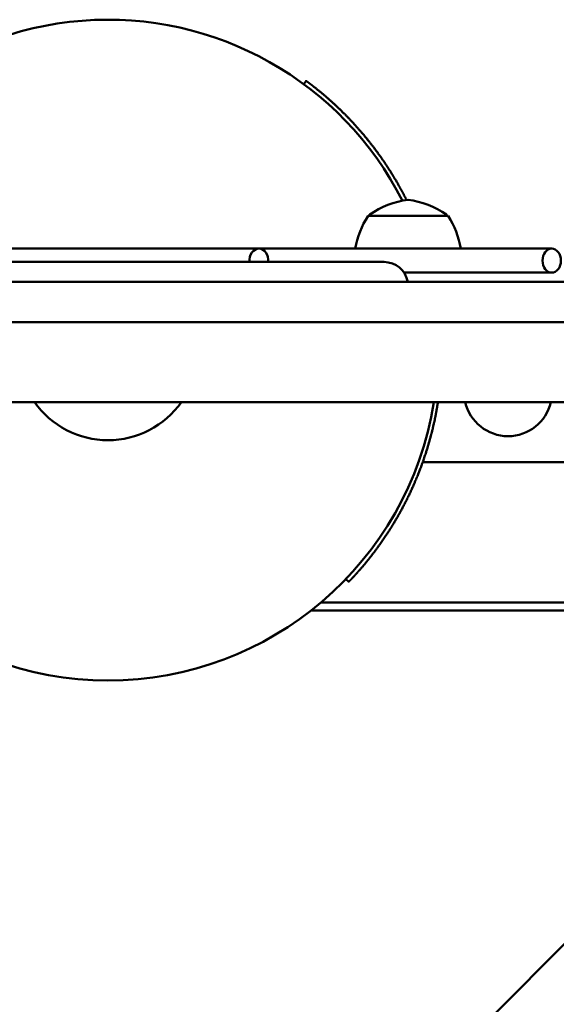
# Model space of a CAD drawing. Units: millimetres. Extents: x 5158 to 17223, y 4054 to 15051.
# Drawn here: x 12423 to 12557, y 12865 to 13111 of the extents above; entities that cross this region are included whole.
import ezdxf

# ---------------------------------------------------------------- set-up
doc = ezdxf.new("R2010")
doc.units = ezdxf.units.MM
doc.header["$LTSCALE"] = 55
doc.layers.add('Widoczne (ISO)', color=7, linetype='Continuous', lineweight=50)

msp = doc.modelspace()

# ---------------------------------------------------------------- linework, layer by layer
at = {"layer": 'Widoczne (ISO)'}
for p, q in [((12493.56, 13094.7), (12494.15, 13095.51)), ((12529.61, 13061.79), (12509.61, 13061.79)), ((12482.37, 13053.62), (12373.96, 13053.62)), ((12555.53, 13053.62), (12482.37, 13053.62)), ((12499.61, 13050.29), (12399.61, 13050.29)), ((12499.61, 13050.29), (12513.61, 13050.29)), ((12518.61, 13047.62), (12555.53, 13047.62)), ((11733.11, 13045.29), (12755.11, 13045.29)), ((12755.11, 13035.29), (11733.11, 13035.29)), ((11834.61, 13015.29), (12654.61, 13015.29)), ((12523.28, 13000.29), (12654.61, 13000.29)), ((12244.62, 12565.9), (12649.66, 12970.94)), ((12504.79, 12970.41), (12504.07, 12971.1)), ((12497.88, 12965.29), (12615.81, 12965.29)), ((12612.56, 12963.29), (12495.42, 12963.29))]:
    msp.add_line(p, q, dxfattribs=at)
for centre, radius, start, end in [((12444.61, 13028.29), 82.5, 26.8719, 162.1219), ((12522.15, 13044.95), 21, 96.9427, 125.2342), ((12517.08, 13044.95), 21, 54.7658, 83.0573), ((12528.11, 13049.88), 22, 147.2177, 170.2156), ((12510.61, 13061.29), 1, 125.2342, 150), ((12528.61, 13061.29), 1, 30, 54.7658), ((12511.12, 13049.88), 22, 9.7844, 32.7823), ((12513.61, 13044.29), 6, 9.5941, 90), ((12444.61, 13028.29), 82.5, 189.0662, 350.9338), ((12444.61, 13028.29), 22.5, 215.2944, 324.7056), ((12544.61, 13017.79), 11, 193.1366, 346.8634)]:
    msp.add_arc(centre, radius, start, end, dxfattribs=at)
for ratio, start_param, end_param in [(0.805163, 0, 1.679965), (0.769226, 4.603221, 6.283185)]:
    msp.add_ellipse((12482.37, 13050.62), major_axis=(0, 3), ratio=ratio, start_param=start_param, end_param=end_param, dxfattribs=at)
msp.add_ellipse((12555.53, 13050.62), major_axis=(0, -3), ratio=0.769226, dxfattribs=at)
for points, knots in [([(12494.15, 13095.51), (12494.15, 13095.51), (12494.15, 13095.51), (12494.15, 13095.51), (12494.15, 13095.51), (12494.16, 13095.51), (12494.16, 13095.5), (12494.16, 13095.5), (12494.16, 13095.5), (12494.16, 13095.5), (12494.16, 13095.5), (12494.17, 13095.5), (12494.17, 13095.49), (12494.18, 13095.49), (12494.18, 13095.49), (12494.18, 13095.49), (12494.19, 13095.48), (12494.19, 13095.48), (12494.2, 13095.47), (12494.2, 13095.47), (12494.21, 13095.47), (12494.21, 13095.47), (12494.22, 13095.46), (12494.23, 13095.45), (12494.24, 13095.45), (12494.24, 13095.44), (12494.25, 13095.44), (12494.25, 13095.43), (12494.26, 13095.43), (12494.28, 13095.42), (12494.29, 13095.41), (12494.29, 13095.4), (12494.3, 13095.4), (12494.31, 13095.39), (12494.32, 13095.38), (12494.34, 13095.37), (12494.35, 13095.36), (12494.36, 13095.36), (12494.37, 13095.35), (12494.37, 13095.35), (12494.39, 13095.33), (12494.41, 13095.32), (12494.42, 13095.31), (12494.43, 13095.3), (12494.44, 13095.3), (12494.45, 13095.29), (12494.47, 13095.27), (12494.49, 13095.26), (12494.51, 13095.25), (12494.52, 13095.24), (12494.53, 13095.23), (12494.54, 13095.22), (12494.56, 13095.21), (12494.58, 13095.19), (12494.6, 13095.17), (12494.62, 13095.17), (12494.63, 13095.16), (12494.64, 13095.15), (12494.66, 13095.13), (12494.69, 13095.11), (12494.71, 13095.09), (12494.72, 13095.08), (12494.74, 13095.07), (12494.75, 13095.06), (12494.78, 13095.05), (12494.8, 13095.03), (12494.83, 13095), (12494.84, 13094.99), (12494.86, 13094.98), (12494.87, 13094.97), (12494.9, 13094.95), (12494.93, 13094.93), (12494.96, 13094.91), (12494.97, 13094.9), (12494.99, 13094.88), (12495, 13094.87), (12495.04, 13094.85), (12495.07, 13094.82), (12495.1, 13094.8), (12495.12, 13094.79), (12495.13, 13094.78), (12495.15, 13094.76), (12495.18, 13094.74), (12495.22, 13094.71), (12495.25, 13094.68), (12495.27, 13094.67), (12495.29, 13094.66), (12495.31, 13094.64), (12495.34, 13094.62), (12495.38, 13094.59), (12495.41, 13094.56), (12495.43, 13094.55), (12495.45, 13094.53), (12495.47, 13094.52), (12495.51, 13094.49), (12495.55, 13094.46), (12495.59, 13094.43), (12495.61, 13094.41), (12495.63, 13094.4), (12495.65, 13094.38), (12495.69, 13094.35), (12495.73, 13094.32), (12495.77, 13094.28), (12495.79, 13094.27), (12495.82, 13094.25), (12495.84, 13094.23), (12495.88, 13094.2), (12495.92, 13094.17), (12495.97, 13094.13), (12495.99, 13094.11), (12496.01, 13094.1), (12496.04, 13094.08), (12496.08, 13094.04), (12496.13, 13094.01), (12496.17, 13093.97), (12496.2, 13093.95), (12496.22, 13093.93), (12496.24, 13093.92), (12496.29, 13093.88), (12496.34, 13093.84), (12496.39, 13093.8), (12496.41, 13093.78), (12496.44, 13093.76), (12496.46, 13093.74), (12496.51, 13093.7), (12496.56, 13093.66), (12496.62, 13093.62), (12496.64, 13093.6), (12496.67, 13093.58), (12496.69, 13093.56), (12496.75, 13093.52), (12496.8, 13093.48), (12496.85, 13093.43), (12496.88, 13093.41), (12496.91, 13093.39), (12496.93, 13093.37), (12496.99, 13093.32), (12497.04, 13093.28), (12497.1, 13093.23), (12497.13, 13093.21), (12497.16, 13093.19), (12497.18, 13093.17), (12497.24, 13093.12), (12497.3, 13093.07), (12497.36, 13093.03), (12497.38, 13093), (12497.41, 13092.98), (12497.44, 13092.95), (12497.5, 13092.91), (12497.56, 13092.86), (12497.62, 13092.81), (12497.65, 13092.78), (12497.68, 13092.76), (12497.71, 13092.73), (12497.77, 13092.68), (12497.83, 13092.63), (12497.9, 13092.58), (12497.93, 13092.56), (12497.96, 13092.53), (12497.99, 13092.5), (12498.05, 13092.45), (12498.12, 13092.4), (12498.18, 13092.34), (12498.21, 13092.32), (12498.25, 13092.29), (12498.28, 13092.26), (12498.34, 13092.21), (12498.41, 13092.15), (12498.48, 13092.1), (12498.51, 13092.07), (12498.54, 13092.04), (12498.58, 13092.01), (12498.64, 13091.96), (12498.71, 13091.9), (12498.78, 13091.84), (12498.81, 13091.81), (12498.85, 13091.78), (12498.88, 13091.75), (12498.95, 13091.69), (12499.02, 13091.63), (12499.09, 13091.57), (12499.13, 13091.54), (12499.16, 13091.51), (12499.2, 13091.48), (12499.27, 13091.42), (12499.34, 13091.36), (12499.41, 13091.3), (12499.45, 13091.26), (12499.48, 13091.23), (12499.52, 13091.2), (12499.59, 13091.14), (12499.67, 13091.07), (12499.74, 13091.01), (12499.78, 13090.98), (12499.81, 13090.94), (12499.85, 13090.91), (12499.93, 13090.84), (12500, 13090.78), (12500.08, 13090.71), (12500.11, 13090.68), (12500.15, 13090.64), (12500.19, 13090.61), (12500.27, 13090.54), (12500.34, 13090.47), (12500.42, 13090.4), (12500.46, 13090.37), (12500.5, 13090.33), (12500.54, 13090.3), (12500.62, 13090.23), (12500.7, 13090.16), (12500.77, 13090.08), (12500.81, 13090.05), (12500.85, 13090.01), (12500.89, 13089.97), (12500.97, 13089.9), (12501.05, 13089.83), (12501.13, 13089.75), (12501.18, 13089.72), (12501.22, 13089.68), (12501.26, 13089.64), (12501.34, 13089.57), (12501.42, 13089.49), (12501.5, 13089.41), (12501.54, 13089.38), (12501.58, 13089.34), (12501.63, 13089.3), (12501.71, 13089.22), (12501.79, 13089.14), (12501.88, 13089.06), (12501.92, 13089.02), (12501.96, 13088.98), (12502, 13088.94), (12502.09, 13088.86), (12502.17, 13088.78), (12502.26, 13088.7), (12502.3, 13088.66), (12502.34, 13088.62), (12502.39, 13088.58), (12502.47, 13088.5), (12502.56, 13088.41), (12502.65, 13088.33), (12502.69, 13088.29), (12502.73, 13088.25), (12502.78, 13088.2), (12502.86, 13088.12), (12502.95, 13088.03), (12503.04, 13087.95), (12503.08, 13087.9), (12503.13, 13087.86), (12503.17, 13087.82), (12503.26, 13087.73), (12503.35, 13087.64), (12503.44, 13087.55), (12503.49, 13087.51), (12503.53, 13087.46), (12503.57, 13087.42), (12503.66, 13087.33), (12503.76, 13087.24), (12503.85, 13087.15), (12503.89, 13087.1), (12503.94, 13087.05), (12503.98, 13087.01), (12504.07, 13086.92), (12504.17, 13086.82), (12504.26, 13086.73), (12504.3, 13086.68), (12504.35, 13086.63), (12504.4, 13086.59), (12504.49, 13086.49), (12504.58, 13086.4), (12504.67, 13086.3), (12504.72, 13086.25), (12504.77, 13086.2), (12504.81, 13086.16), (12504.91, 13086.06), (12505, 13085.96), (12505.1, 13085.86), (12505.14, 13085.81), (12505.19, 13085.76), (12505.24, 13085.71), (12505.33, 13085.61), (12505.43, 13085.51), (12505.52, 13085.41), (12505.57, 13085.36), (12505.62, 13085.31), (12505.66, 13085.26), (12505.76, 13085.15), (12505.86, 13085.05), (12505.95, 13084.95), (12506, 13084.9), (12506.05, 13084.84), (12506.1, 13084.79), (12506.19, 13084.69), (12506.29, 13084.58), (12506.39, 13084.47), (12506.44, 13084.42), (12506.48, 13084.37), (12506.53, 13084.31), (12506.63, 13084.21), (12506.73, 13084.1), (12506.82, 13083.99), (12506.87, 13083.93), (12506.92, 13083.88), (12506.97, 13083.82), (12507.07, 13083.71), (12507.17, 13083.6), (12507.27, 13083.49), (12507.32, 13083.43), (12507.36, 13083.38), (12507.41, 13083.32), (12507.51, 13083.21), (12507.61, 13083.1), (12507.71, 13082.98), (12507.76, 13082.92), (12507.81, 13082.87), (12507.86, 13082.81), (12507.96, 13082.69), (12508.06, 13082.58), (12508.16, 13082.46), (12508.21, 13082.4), (12508.26, 13082.34), (12508.31, 13082.29), (12508.41, 13082.17), (12508.51, 13082.05), (12508.61, 13081.93), (12508.66, 13081.87), (12508.71, 13081.81), (12508.76, 13081.75), (12508.86, 13081.63), (12508.96, 13081.51), (12509.06, 13081.39), (12509.11, 13081.32), (12509.16, 13081.26), (12509.21, 13081.2), (12509.31, 13081.08), (12509.41, 13080.95), (12509.51, 13080.83), (12509.56, 13080.77), (12509.62, 13080.7), (12509.67, 13080.64), (12509.77, 13080.52), (12509.87, 13080.39), (12509.97, 13080.26), (12510.02, 13080.2), (12510.07, 13080.13), (12510.12, 13080.07), (12510.22, 13079.94), (12510.32, 13079.81), (12510.43, 13079.68), (12510.48, 13079.62), (12510.53, 13079.55), (12510.58, 13079.49), (12510.68, 13079.36), (12510.78, 13079.22), (12510.88, 13079.09), (12510.93, 13079.02), (12510.99, 13078.96), (12511.04, 13078.89), (12511.14, 13078.76), (12511.24, 13078.62), (12511.34, 13078.49), (12511.39, 13078.42), (12511.44, 13078.35), (12511.49, 13078.28), (12511.6, 13078.15), (12511.7, 13078.01), (12511.8, 13077.87), (12511.85, 13077.8), (12511.9, 13077.74), (12511.95, 13077.67), (12512.05, 13077.53), (12512.16, 13077.39), (12512.26, 13077.25), (12512.31, 13077.18), (12512.36, 13077.11), (12512.41, 13077.04), (12512.51, 13076.89), (12512.61, 13076.75), (12512.71, 13076.61), (12512.77, 13076.54), (12512.82, 13076.47), (12512.87, 13076.39), (12512.97, 13076.25), (12513.07, 13076.1), (12513.17, 13075.96), (12513.22, 13075.89), (12513.27, 13075.81), (12513.32, 13075.74), (12513.42, 13075.59), (12513.53, 13075.45), (12513.63, 13075.3), (12513.68, 13075.22), (12513.73, 13075.15), (12513.78, 13075.07), (12513.88, 13074.93), (12513.98, 13074.78), (12514.08, 13074.62), (12514.13, 13074.55), (12514.18, 13074.47), (12514.23, 13074.4), (12514.33, 13074.25), (12514.43, 13074.09), (12514.53, 13073.94), (12514.58, 13073.86), (12514.63, 13073.79), (12514.68, 13073.71), (12514.78, 13073.56), (12514.88, 13073.4), (12514.98, 13073.24), (12515.03, 13073.17), (12515.08, 13073.09), (12515.13, 13073.01), (12515.23, 13072.85), (12515.33, 13072.7), (12515.43, 13072.54), (12515.48, 13072.46), (12515.53, 13072.38), (12515.58, 13072.3), (12515.68, 13072.14), (12515.77, 13071.98), (12515.87, 13071.82), (12515.92, 13071.74), (12515.97, 13071.66), (12516.02, 13071.58), (12516.12, 13071.41), (12516.22, 13071.25), (12516.31, 13071.09), (12516.36, 13071.01), (12516.41, 13070.92), (12516.46, 13070.84), (12516.56, 13070.68), (12516.65, 13070.51), (12516.75, 13070.35), (12516.8, 13070.26), (12516.85, 13070.18), (12516.9, 13070.1), (12516.99, 13069.93), (12517.09, 13069.76), (12517.18, 13069.6), (12517.23, 13069.51), (12517.28, 13069.43), (12517.33, 13069.34), (12517.42, 13069.17), (12517.52, 13069), (12517.61, 13068.83), (12517.66, 13068.75), (12517.71, 13068.66), (12517.75, 13068.58), (12517.85, 13068.4), (12517.94, 13068.23), (12518.04, 13068.06), (12518.08, 13067.97), (12518.13, 13067.89), (12518.18, 13067.8), (12518.27, 13067.62), (12518.36, 13067.45), (12518.46, 13067.27), (12518.5, 13067.19), (12518.55, 13067.1), (12518.59, 13067.01), (12518.69, 13066.83), (12518.78, 13066.66), (12518.87, 13066.48), (12518.92, 13066.39), (12518.96, 13066.3), (12519.01, 13066.21), (12519.09, 13066.06), (12519.16, 13065.91), (12519.24, 13065.75)], [0, 0, 0, 0, 0.002155, 0.002155, 0.002155, 0.011653, 0.011653, 0.011653, 0.016401, 0.016401, 0.016401, 0.025899, 0.025899, 0.025899, 0.030648, 0.030648, 0.030648, 0.040146, 0.040146, 0.040146, 0.044895, 0.044895, 0.044895, 0.054392, 0.054392, 0.054392, 0.059141, 0.059141, 0.059141, 0.068639, 0.068639, 0.068639, 0.073388, 0.073388, 0.073388, 0.082885, 0.082885, 0.082885, 0.087634, 0.087634, 0.087634, 0.097132, 0.097132, 0.097132, 0.101881, 0.101881, 0.101881, 0.111379, 0.111379, 0.111379, 0.116128, 0.116128, 0.116128, 0.125625, 0.125625, 0.125625, 0.130374, 0.130374, 0.130374, 0.139872, 0.139872, 0.139872, 0.144621, 0.144621, 0.144621, 0.154118, 0.154118, 0.154118, 0.158867, 0.158867, 0.158867, 0.168365, 0.168365, 0.168365, 0.173114, 0.173114, 0.173114, 0.182612, 0.182612, 0.182612, 0.18736, 0.18736, 0.18736, 0.196858, 0.196858, 0.196858, 0.201607, 0.201607, 0.201607, 0.211105, 0.211105, 0.211105, 0.215854, 0.215854, 0.215854, 0.225351, 0.225351, 0.225351, 0.2301, 0.2301, 0.2301, 0.239598, 0.239598, 0.239598, 0.244347, 0.244347, 0.244347, 0.253845, 0.253845, 0.253845, 0.258593, 0.258593, 0.258593, 0.268091, 0.268091, 0.268091, 0.27284, 0.27284, 0.27284, 0.282338, 0.282338, 0.282338, 0.287087, 0.287087, 0.287087, 0.296584, 0.296584, 0.296584, 0.301333, 0.301333, 0.301333, 0.310831, 0.310831, 0.310831, 0.31558, 0.31558, 0.31558, 0.325078, 0.325078, 0.325078, 0.329826, 0.329826, 0.329826, 0.339324, 0.339324, 0.339324, 0.344073, 0.344073, 0.344073, 0.353571, 0.353571, 0.353571, 0.35832, 0.35832, 0.35832, 0.367817, 0.367817, 0.367817, 0.372566, 0.372566, 0.372566, 0.382064, 0.382064, 0.382064, 0.386813, 0.386813, 0.386813, 0.39631, 0.39631, 0.39631, 0.401059, 0.401059, 0.401059, 0.410557, 0.410557, 0.410557, 0.415306, 0.415306, 0.415306, 0.424804, 0.424804, 0.424804, 0.429552, 0.429552, 0.429552, 0.43905, 0.43905, 0.43905, 0.443799, 0.443799, 0.443799, 0.453297, 0.453297, 0.453297, 0.458046, 0.458046, 0.458046, 0.467543, 0.467543, 0.467543, 0.472292, 0.472292, 0.472292, 0.48179, 0.48179, 0.48179, 0.486539, 0.486539, 0.486539, 0.496037, 0.496037, 0.496037, 0.500785, 0.500785, 0.500785, 0.510283, 0.510283, 0.510283, 0.515032, 0.515032, 0.515032, 0.52453, 0.52453, 0.52453, 0.529279, 0.529279, 0.529279, 0.538776, 0.538776, 0.538776, 0.543525, 0.543525, 0.543525, 0.553023, 0.553023, 0.553023, 0.557772, 0.557772, 0.557772, 0.56727, 0.56727, 0.56727, 0.572018, 0.572018, 0.572018, 0.581516, 0.581516, 0.581516, 0.586265, 0.586265, 0.586265, 0.595763, 0.595763, 0.595763, 0.600512, 0.600512, 0.600512, 0.610009, 0.610009, 0.610009, 0.614758, 0.614758, 0.614758, 0.624256, 0.624256, 0.624256, 0.629005, 0.629005, 0.629005, 0.638502, 0.638502, 0.638502, 0.643251, 0.643251, 0.643251, 0.652749, 0.652749, 0.652749, 0.657498, 0.657498, 0.657498, 0.666996, 0.666996, 0.666996, 0.671745, 0.671745, 0.671745, 0.681242, 0.681242, 0.681242, 0.685991, 0.685991, 0.685991, 0.695489, 0.695489, 0.695489, 0.700238, 0.700238, 0.700238, 0.709735, 0.709735, 0.709735, 0.714484, 0.714484, 0.714484, 0.723982, 0.723982, 0.723982, 0.728731, 0.728731, 0.728731, 0.738229, 0.738229, 0.738229, 0.742977, 0.742977, 0.742977, 0.752475, 0.752475, 0.752475, 0.757224, 0.757224, 0.757224, 0.766722, 0.766722, 0.766722, 0.771471, 0.771471, 0.771471, 0.780968, 0.780968, 0.780968, 0.785717, 0.785717, 0.785717, 0.795215, 0.795215, 0.795215, 0.799964, 0.799964, 0.799964, 0.809462, 0.809462, 0.809462, 0.81421, 0.81421, 0.81421, 0.823708, 0.823708, 0.823708, 0.828457, 0.828457, 0.828457, 0.837955, 0.837955, 0.837955, 0.842704, 0.842704, 0.842704, 0.852201, 0.852201, 0.852201, 0.85695, 0.85695, 0.85695, 0.866448, 0.866448, 0.866448, 0.871197, 0.871197, 0.871197, 0.880695, 0.880695, 0.880695, 0.885443, 0.885443, 0.885443, 0.894941, 0.894941, 0.894941, 0.89969, 0.89969, 0.89969, 0.909188, 0.909188, 0.909188, 0.913937, 0.913937, 0.913937, 0.923434, 0.923434, 0.923434, 0.928183, 0.928183, 0.928183, 0.937681, 0.937681, 0.937681, 0.94243, 0.94243, 0.94243, 0.951927, 0.951927, 0.951927, 0.956676, 0.956676, 0.956676, 0.966174, 0.966174, 0.966174, 0.970923, 0.970923, 0.970923, 0.980421, 0.980421, 0.980421, 0.985169, 0.985169, 0.985169, 0.994667, 0.994667, 0.994667, 0.999416, 0.999416, 0.999416, 1.008914, 1.008914, 1.008914, 1.013663, 1.013663, 1.013663, 1.02316, 1.02316, 1.02316, 1.027909, 1.027909, 1.027909, 1.037407, 1.037407, 1.037407, 1.042156, 1.042156, 1.042156, 1.051654, 1.051654, 1.051654, 1.056402, 1.056402, 1.056402, 1.0659, 1.0659, 1.0659, 1.070649, 1.070649, 1.070649, 1.080147, 1.080147, 1.080147, 1.084896, 1.084896, 1.084896, 1.094393, 1.094393, 1.094393, 1.099142, 1.099142, 1.099142, 1.107291, 1.107291, 1.107291, 1.107291]), ([(12527.1, 13015.29), (12527.08, 13015.17), (12527.06, 13015.04), (12527.04, 13014.92), (12527.02, 13014.81), (12527, 13014.71), (12526.99, 13014.6), (12526.95, 13014.39), (12526.91, 13014.18), (12526.88, 13013.97), (12526.86, 13013.86), (12526.84, 13013.76), (12526.82, 13013.65), (12526.78, 13013.44), (12526.75, 13013.23), (12526.71, 13013.02), (12526.69, 13012.91), (12526.67, 13012.81), (12526.65, 13012.71), (12526.61, 13012.5), (12526.57, 13012.29), (12526.53, 13012.08), (12526.51, 13011.97), (12526.48, 13011.87), (12526.46, 13011.77), (12526.42, 13011.56), (12526.38, 13011.35), (12526.34, 13011.14), (12526.31, 13011.04), (12526.29, 13010.94), (12526.27, 13010.83), (12526.23, 13010.63), (12526.18, 13010.42), (12526.14, 13010.22), (12526.11, 13010.12), (12526.09, 13010.01), (12526.07, 13009.91), (12526.02, 13009.71), (12525.97, 13009.5), (12525.93, 13009.3), (12525.9, 13009.2), (12525.88, 13009.09), (12525.85, 13008.99), (12525.81, 13008.79), (12525.76, 13008.59), (12525.71, 13008.39), (12525.68, 13008.29), (12525.66, 13008.18), (12525.63, 13008.08), (12525.58, 13007.88), (12525.53, 13007.68), (12525.48, 13007.48), (12525.45, 13007.38), (12525.43, 13007.28), (12525.4, 13007.18), (12525.35, 13006.98), (12525.3, 13006.78), (12525.24, 13006.59), (12525.22, 13006.49), (12525.19, 13006.39), (12525.16, 13006.29), (12525.11, 13006.09), (12525.06, 13005.89), (12525, 13005.7), (12524.97, 13005.6), (12524.95, 13005.5), (12524.92, 13005.4), (12524.86, 13005.21), (12524.81, 13005.01), (12524.75, 13004.82), (12524.72, 13004.72), (12524.69, 13004.62), (12524.66, 13004.53), (12524.6, 13004.33), (12524.55, 13004.14), (12524.49, 13003.95), (12524.46, 13003.85), (12524.43, 13003.76), (12524.4, 13003.66), (12524.34, 13003.47), (12524.28, 13003.28), (12524.22, 13003.09), (12524.19, 13002.99), (12524.16, 13002.9), (12524.13, 13002.8), (12524.07, 13002.61), (12524.01, 13002.42), (12523.95, 13002.24), (12523.91, 13002.14), (12523.88, 13002.05), (12523.85, 13001.95), (12523.79, 13001.77), (12523.73, 13001.58), (12523.66, 13001.39), (12523.63, 13001.3), (12523.6, 13001.21), (12523.57, 13001.11), (12523.5, 13000.93), (12523.44, 13000.74), (12523.38, 13000.56), (12523.34, 13000.47), (12523.31, 13000.38), (12523.28, 13000.28), (12523.21, 13000.1), (12523.15, 12999.92), (12523.08, 12999.74), (12523.05, 12999.65), (12523.01, 12999.55), (12522.98, 12999.46), (12522.91, 12999.28), (12522.85, 12999.1), (12522.78, 12998.92), (12522.75, 12998.83), (12522.71, 12998.74), (12522.68, 12998.65), (12522.61, 12998.48), (12522.54, 12998.3), (12522.47, 12998.12), (12522.44, 12998.03), (12522.41, 12997.94), (12522.37, 12997.86), (12522.3, 12997.68), (12522.23, 12997.5), (12522.16, 12997.33), (12522.13, 12997.24), (12522.09, 12997.15), (12522.06, 12997.07), (12521.99, 12996.89), (12521.92, 12996.72), (12521.85, 12996.55), (12521.81, 12996.46), (12521.77, 12996.37), (12521.74, 12996.29), (12521.67, 12996.12), (12521.6, 12995.94), (12521.52, 12995.77), (12521.49, 12995.69), (12521.45, 12995.6), (12521.42, 12995.52), (12521.34, 12995.35), (12521.27, 12995.18), (12521.2, 12995.01), (12521.16, 12994.93), (12521.12, 12994.85), (12521.09, 12994.76), (12521.01, 12994.6), (12520.94, 12994.43), (12520.87, 12994.26), (12520.83, 12994.18), (12520.79, 12994.1), (12520.76, 12994.02), (12520.68, 12993.85), (12520.61, 12993.69), (12520.53, 12993.53), (12520.5, 12993.44), (12520.46, 12993.36), (12520.42, 12993.28), (12520.35, 12993.12), (12520.27, 12992.96), (12520.2, 12992.8), (12520.16, 12992.72), (12520.12, 12992.64), (12520.08, 12992.56), (12520.01, 12992.4), (12519.93, 12992.24), (12519.86, 12992.08), (12519.82, 12992), (12519.78, 12991.92), (12519.74, 12991.85), (12519.67, 12991.69), (12519.59, 12991.53), (12519.51, 12991.38), (12519.47, 12991.3), (12519.44, 12991.22), (12519.4, 12991.14), (12519.32, 12990.99), (12519.24, 12990.84), (12519.17, 12990.68), (12519.13, 12990.61), (12519.09, 12990.53), (12519.05, 12990.45), (12518.97, 12990.3), (12518.9, 12990.15), (12518.82, 12990), (12518.78, 12989.93), (12518.74, 12989.85), (12518.7, 12989.78), (12518.62, 12989.63), (12518.55, 12989.48), (12518.47, 12989.33), (12518.43, 12989.26), (12518.39, 12989.18), (12518.35, 12989.11), (12518.27, 12988.96), (12518.2, 12988.82), (12518.12, 12988.67), (12518.08, 12988.6), (12518.04, 12988.53), (12518, 12988.46), (12517.92, 12988.31), (12517.84, 12988.17), (12517.77, 12988.03), (12517.73, 12987.96), (12517.69, 12987.88), (12517.65, 12987.81), (12517.57, 12987.67), (12517.49, 12987.53), (12517.41, 12987.39), (12517.37, 12987.32), (12517.33, 12987.25), (12517.29, 12987.18), (12517.22, 12987.04), (12517.14, 12986.91), (12517.06, 12986.77), (12517.02, 12986.7), (12516.98, 12986.63), (12516.94, 12986.56), (12516.86, 12986.43), (12516.78, 12986.29), (12516.71, 12986.16), (12516.67, 12986.09), (12516.63, 12986.02), (12516.59, 12985.96), (12516.51, 12985.82), (12516.43, 12985.69), (12516.35, 12985.56), (12516.31, 12985.49), (12516.27, 12985.43), (12516.23, 12985.36), (12516.16, 12985.23), (12516.08, 12985.1), (12516, 12984.97), (12515.96, 12984.91), (12515.92, 12984.84), (12515.88, 12984.78), (12515.8, 12984.65), (12515.72, 12984.52), (12515.65, 12984.4), (12515.61, 12984.33), (12515.57, 12984.27), (12515.53, 12984.21), (12515.45, 12984.08), (12515.37, 12983.96), (12515.3, 12983.83), (12515.26, 12983.77), (12515.22, 12983.71), (12515.18, 12983.65), (12515.1, 12983.52), (12515.02, 12983.4), (12514.95, 12983.28), (12514.91, 12983.22), (12514.87, 12983.16), (12514.83, 12983.1), (12514.75, 12982.98), (12514.67, 12982.86), (12514.6, 12982.74), (12514.56, 12982.68), (12514.52, 12982.62), (12514.48, 12982.57), (12514.41, 12982.45), (12514.33, 12982.33), (12514.25, 12982.22), (12514.21, 12982.16), (12514.18, 12982.1), (12514.14, 12982.04), (12514.06, 12981.93), (12513.98, 12981.81), (12513.91, 12981.7), (12513.87, 12981.64), (12513.83, 12981.59), (12513.79, 12981.53), (12513.72, 12981.42), (12513.64, 12981.31), (12513.57, 12981.2), (12513.53, 12981.14), (12513.49, 12981.09), (12513.45, 12981.03), (12513.38, 12980.92), (12513.3, 12980.81), (12513.23, 12980.71), (12513.19, 12980.65), (12513.15, 12980.6), (12513.12, 12980.55), (12513.04, 12980.44), (12512.97, 12980.33), (12512.89, 12980.23), (12512.86, 12980.17), (12512.82, 12980.12), (12512.78, 12980.07), (12512.71, 12979.97), (12512.64, 12979.86), (12512.56, 12979.76), (12512.53, 12979.71), (12512.49, 12979.66), (12512.45, 12979.61), (12512.38, 12979.51), (12512.31, 12979.4), (12512.24, 12979.31), (12512.2, 12979.26), (12512.16, 12979.21), (12512.13, 12979.16), (12512.06, 12979.06), (12511.98, 12978.96), (12511.91, 12978.86), (12511.88, 12978.81), (12511.84, 12978.77), (12511.81, 12978.72), (12511.74, 12978.62), (12511.66, 12978.53), (12511.59, 12978.43), (12511.56, 12978.38), (12511.52, 12978.34), (12511.49, 12978.29), (12511.42, 12978.2), (12511.35, 12978.1), (12511.28, 12978.01), (12511.25, 12977.97), (12511.21, 12977.92), (12511.18, 12977.87), (12511.11, 12977.78), (12511.04, 12977.69), (12510.97, 12977.6), (12510.94, 12977.56), (12510.9, 12977.52), (12510.87, 12977.47), (12510.8, 12977.38), (12510.73, 12977.29), (12510.67, 12977.21), (12510.63, 12977.16), (12510.6, 12977.12), (12510.57, 12977.08), (12510.5, 12976.99), (12510.43, 12976.91), (12510.37, 12976.82), (12510.34, 12976.78), (12510.3, 12976.74), (12510.27, 12976.7), (12510.2, 12976.62), (12510.14, 12976.53), (12510.07, 12976.45), (12510.04, 12976.41), (12510.01, 12976.37), (12509.98, 12976.33), (12509.91, 12976.25), (12509.85, 12976.17), (12509.79, 12976.09), (12509.76, 12976.05), (12509.72, 12976.01), (12509.69, 12975.97), (12509.63, 12975.9), (12509.57, 12975.82), (12509.51, 12975.74), (12509.48, 12975.7), (12509.44, 12975.67), (12509.41, 12975.63), (12509.35, 12975.55), (12509.29, 12975.48), (12509.23, 12975.4), (12509.2, 12975.37), (12509.17, 12975.33), (12509.14, 12975.29), (12509.08, 12975.22), (12509.02, 12975.15), (12508.96, 12975.08), (12508.93, 12975.04), (12508.9, 12975.01), (12508.88, 12974.97), (12508.82, 12974.9), (12508.76, 12974.83), (12508.7, 12974.76), (12508.67, 12974.73), (12508.65, 12974.7), (12508.62, 12974.66), (12508.56, 12974.59), (12508.5, 12974.53), (12508.45, 12974.46), (12508.42, 12974.43), (12508.39, 12974.4), (12508.36, 12974.36), (12508.31, 12974.3), (12508.25, 12974.23), (12508.2, 12974.17), (12508.17, 12974.14), (12508.15, 12974.11), (12508.12, 12974.07), (12508.07, 12974.01), (12508.01, 12973.95), (12507.96, 12973.89), (12507.93, 12973.86), (12507.91, 12973.83), (12507.88, 12973.8), (12507.83, 12973.74), (12507.78, 12973.68), (12507.73, 12973.62), (12507.7, 12973.59), (12507.68, 12973.56), (12507.65, 12973.53), (12507.6, 12973.47), (12507.55, 12973.42), (12507.5, 12973.36), (12507.48, 12973.33), (12507.46, 12973.31), (12507.43, 12973.28), (12507.38, 12973.22), (12507.33, 12973.17), (12507.29, 12973.11), (12507.26, 12973.09), (12507.24, 12973.06), (12507.22, 12973.03), (12507.17, 12972.98), (12507.12, 12972.93), (12507.08, 12972.88), (12507.06, 12972.85), (12507.03, 12972.83), (12507.01, 12972.8), (12506.97, 12972.75), (12506.92, 12972.7), (12506.88, 12972.65), (12506.86, 12972.63), (12506.84, 12972.61), (12506.81, 12972.58), (12506.77, 12972.53), (12506.73, 12972.49), (12506.69, 12972.44), (12506.67, 12972.42), (12506.65, 12972.39), (12506.63, 12972.37), (12506.58, 12972.33), (12506.54, 12972.28), (12506.5, 12972.24), (12506.48, 12972.22), (12506.46, 12972.19), (12506.44, 12972.17), (12506.41, 12972.13), (12506.37, 12972.09), (12506.33, 12972.05), (12506.31, 12972.02), (12506.29, 12972), (12506.27, 12971.98), (12506.24, 12971.94), (12506.2, 12971.9), (12506.16, 12971.86), (12506.15, 12971.84), (12506.13, 12971.83), (12506.11, 12971.81), (12506.08, 12971.77), (12506.04, 12971.73), (12506.01, 12971.69), (12505.99, 12971.68), (12505.97, 12971.66), (12505.96, 12971.64), (12505.92, 12971.6), (12505.89, 12971.57), (12505.86, 12971.53), (12505.84, 12971.52), (12505.83, 12971.5), (12505.81, 12971.48), (12505.78, 12971.45), (12505.75, 12971.42), (12505.72, 12971.38), (12505.71, 12971.37), (12505.69, 12971.35), (12505.68, 12971.34), (12505.65, 12971.31), (12505.62, 12971.28), (12505.59, 12971.25), (12505.58, 12971.23), (12505.56, 12971.22), (12505.55, 12971.2), (12505.52, 12971.17), (12505.5, 12971.15), (12505.47, 12971.12), (12505.46, 12971.11), (12505.45, 12971.09), (12505.43, 12971.08), (12505.41, 12971.05), (12505.39, 12971.03), (12505.36, 12971), (12505.35, 12970.99), (12505.34, 12970.98), (12505.33, 12970.97), (12505.31, 12970.94), (12505.28, 12970.92), (12505.26, 12970.9), (12505.25, 12970.88), (12505.24, 12970.87), (12505.23, 12970.86), (12505.21, 12970.84), (12505.19, 12970.82), (12505.17, 12970.8), (12505.16, 12970.79), (12505.15, 12970.78), (12505.14, 12970.77), (12505.12, 12970.75), (12505.11, 12970.73), (12505.09, 12970.71), (12505.08, 12970.71), (12505.07, 12970.7), (12505.06, 12970.69), (12505.05, 12970.67), (12505.03, 12970.65), (12505.02, 12970.64), (12505.01, 12970.63), (12505, 12970.62), (12505, 12970.62), (12504.98, 12970.6), (12504.97, 12970.59), (12504.96, 12970.57), (12504.95, 12970.57), (12504.94, 12970.56), (12504.94, 12970.56), (12504.93, 12970.54), (12504.92, 12970.53), (12504.9, 12970.52), (12504.9, 12970.51), (12504.89, 12970.51), (12504.89, 12970.5), (12504.88, 12970.49), (12504.87, 12970.49), (12504.86, 12970.48), (12504.86, 12970.47), (12504.85, 12970.47), (12504.85, 12970.46), (12504.84, 12970.46), (12504.84, 12970.45), (12504.83, 12970.44), (12504.83, 12970.44), (12504.83, 12970.44), (12504.82, 12970.43), (12504.82, 12970.43), (12504.81, 12970.42), (12504.81, 12970.42), (12504.81, 12970.42), (12504.81, 12970.42), (12504.8, 12970.42), (12504.8, 12970.41), (12504.8, 12970.41), (12504.8, 12970.41), (12504.8, 12970.41), (12504.79, 12970.41), (12504.79, 12970.41)], [1.858198, 1.858198, 1.858198, 1.858198, 1.863709, 1.863709, 1.863709, 1.868458, 1.868458, 1.868458, 1.877956, 1.877956, 1.877956, 1.882705, 1.882705, 1.882705, 1.892202, 1.892202, 1.892202, 1.896951, 1.896951, 1.896951, 1.906449, 1.906449, 1.906449, 1.911198, 1.911198, 1.911198, 1.920696, 1.920696, 1.920696, 1.925444, 1.925444, 1.925444, 1.934942, 1.934942, 1.934942, 1.939691, 1.939691, 1.939691, 1.949189, 1.949189, 1.949189, 1.953938, 1.953938, 1.953938, 1.963435, 1.963435, 1.963435, 1.968184, 1.968184, 1.968184, 1.977682, 1.977682, 1.977682, 1.982431, 1.982431, 1.982431, 1.991928, 1.991928, 1.991928, 1.996677, 1.996677, 1.996677, 2.006175, 2.006175, 2.006175, 2.010924, 2.010924, 2.010924, 2.020422, 2.020422, 2.020422, 2.025171, 2.025171, 2.025171, 2.034668, 2.034668, 2.034668, 2.039417, 2.039417, 2.039417, 2.048915, 2.048915, 2.048915, 2.053664, 2.053664, 2.053664, 2.063161, 2.063161, 2.063161, 2.06791, 2.06791, 2.06791, 2.077408, 2.077408, 2.077408, 2.082157, 2.082157, 2.082157, 2.091655, 2.091655, 2.091655, 2.096403, 2.096403, 2.096403, 2.105901, 2.105901, 2.105901, 2.11065, 2.11065, 2.11065, 2.120148, 2.120148, 2.120148, 2.124897, 2.124897, 2.124897, 2.134394, 2.134394, 2.134394, 2.139143, 2.139143, 2.139143, 2.148641, 2.148641, 2.148641, 2.15339, 2.15339, 2.15339, 2.162888, 2.162888, 2.162888, 2.167636, 2.167636, 2.167636, 2.177134, 2.177134, 2.177134, 2.181883, 2.181883, 2.181883, 2.191381, 2.191381, 2.191381, 2.19613, 2.19613, 2.19613, 2.205627, 2.205627, 2.205627, 2.210376, 2.210376, 2.210376, 2.219874, 2.219874, 2.219874, 2.224623, 2.224623, 2.224623, 2.234121, 2.234121, 2.234121, 2.238869, 2.238869, 2.238869, 2.248367, 2.248367, 2.248367, 2.253116, 2.253116, 2.253116, 2.262614, 2.262614, 2.262614, 2.267363, 2.267363, 2.267363, 2.27686, 2.27686, 2.27686, 2.281609, 2.281609, 2.281609, 2.291107, 2.291107, 2.291107, 2.295856, 2.295856, 2.295856, 2.305353, 2.305353, 2.305353, 2.310102, 2.310102, 2.310102, 2.3196, 2.3196, 2.3196, 2.324349, 2.324349, 2.324349, 2.333847, 2.333847, 2.333847, 2.338596, 2.338596, 2.338596, 2.348093, 2.348093, 2.348093, 2.352842, 2.352842, 2.352842, 2.36234, 2.36234, 2.36234, 2.367089, 2.367089, 2.367089, 2.376586, 2.376586, 2.376586, 2.381335, 2.381335, 2.381335, 2.390833, 2.390833, 2.390833, 2.395582, 2.395582, 2.395582, 2.40508, 2.40508, 2.40508, 2.409828, 2.409828, 2.409828, 2.419326, 2.419326, 2.419326, 2.424075, 2.424075, 2.424075, 2.433573, 2.433573, 2.433573, 2.438322, 2.438322, 2.438322, 2.447819, 2.447819, 2.447819, 2.452568, 2.452568, 2.452568, 2.462066, 2.462066, 2.462066, 2.466815, 2.466815, 2.466815, 2.476313, 2.476313, 2.476313, 2.481061, 2.481061, 2.481061, 2.490559, 2.490559, 2.490559, 2.495308, 2.495308, 2.495308, 2.504806, 2.504806, 2.504806, 2.509555, 2.509555, 2.509555, 2.519052, 2.519052, 2.519052, 2.523801, 2.523801, 2.523801, 2.533299, 2.533299, 2.533299, 2.538048, 2.538048, 2.538048, 2.547545, 2.547545, 2.547545, 2.552294, 2.552294, 2.552294, 2.561792, 2.561792, 2.561792, 2.566541, 2.566541, 2.566541, 2.576039, 2.576039, 2.576039, 2.580788, 2.580788, 2.580788, 2.590285, 2.590285, 2.590285, 2.595034, 2.595034, 2.595034, 2.604532, 2.604532, 2.604532, 2.609281, 2.609281, 2.609281, 2.618778, 2.618778, 2.618778, 2.623527, 2.623527, 2.623527, 2.633025, 2.633025, 2.633025, 2.637774, 2.637774, 2.637774, 2.647272, 2.647272, 2.647272, 2.65202, 2.65202, 2.65202, 2.661518, 2.661518, 2.661518, 2.666267, 2.666267, 2.666267, 2.675765, 2.675765, 2.675765, 2.680514, 2.680514, 2.680514, 2.690011, 2.690011, 2.690011, 2.69476, 2.69476, 2.69476, 2.704258, 2.704258, 2.704258, 2.709007, 2.709007, 2.709007, 2.718505, 2.718505, 2.718505, 2.723253, 2.723253, 2.723253, 2.732751, 2.732751, 2.732751, 2.7375, 2.7375, 2.7375, 2.746998, 2.746998, 2.746998, 2.751747, 2.751747, 2.751747, 2.761244, 2.761244, 2.761244, 2.765993, 2.765993, 2.765993, 2.775491, 2.775491, 2.775491, 2.78024, 2.78024, 2.78024, 2.789738, 2.789738, 2.789738, 2.794486, 2.794486, 2.794486, 2.803984, 2.803984, 2.803984, 2.808733, 2.808733, 2.808733, 2.818231, 2.818231, 2.818231, 2.82298, 2.82298, 2.82298, 2.832477, 2.832477, 2.832477, 2.837226, 2.837226, 2.837226, 2.846724, 2.846724, 2.846724, 2.851473, 2.851473, 2.851473, 2.86097, 2.86097, 2.86097, 2.865719, 2.865719, 2.865719, 2.875217, 2.875217, 2.875217, 2.879966, 2.879966, 2.879966, 2.889464, 2.889464, 2.889464, 2.894213, 2.894213, 2.894213, 2.90371, 2.90371, 2.90371, 2.908459, 2.908459, 2.908459, 2.917957, 2.917957, 2.917957, 2.922706, 2.922706, 2.922706, 2.932203, 2.932203, 2.932203, 2.936952, 2.936952, 2.936952, 2.94645, 2.94645, 2.94645, 2.951199, 2.951199, 2.951199, 2.960697, 2.960697, 2.960697, 2.965445, 2.965445, 2.965445, 2.974943, 2.974943, 2.974943, 2.979692, 2.979692, 2.979692, 2.98919, 2.98919, 2.98919, 2.993939, 2.993939, 2.993939, 3.003436, 3.003436, 3.003436, 3.008185, 3.008185, 3.008185, 3.017683, 3.017683, 3.017683, 3.022432, 3.022432, 3.022432, 3.03193, 3.03193, 3.03193, 3.036678, 3.036678, 3.036678, 3.046176, 3.046176, 3.046176, 3.050925, 3.050925, 3.050925, 3.060423, 3.060423, 3.060423, 3.065172, 3.065172, 3.065172, 3.074669, 3.074669, 3.074669, 3.079418, 3.079418, 3.079418, 3.088916, 3.088916, 3.088916, 3.093665, 3.093665, 3.093665, 3.103162, 3.103162, 3.103162, 3.107911, 3.107911, 3.107911, 3.117409, 3.117409, 3.117409, 3.122158, 3.122158, 3.122158, 3.131802, 3.131802, 3.131802, 3.141593, 3.141593, 3.141593, 3.141593])]:
    msp.add_open_spline(points, degree=3, knots=knots, dxfattribs=at)

doc.saveas('drawing.dxf')
